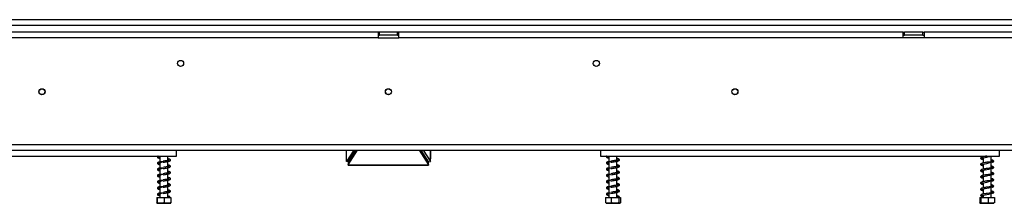
# Model space of a CAD drawing. Units: millimetres. Extents: x 98 to 4062, y 101 to 3106.
# Drawn here: x 1010 to 1720, y 1620 to 1753 of the extents above; entities that cross this region are included whole.
import ezdxf

# ---------------------------------------------------------------- set-up
doc = ezdxf.new("R2010")
doc.units = ezdxf.units.MM
doc.header["$LTSCALE"] = 15

msp = doc.modelspace()

# ---------------------------------------------------------------- linework, layer by layer
at = {"color": 7, "linetype": 'Continuous', "lineweight": 25}
for p, q in [((328.74, 1753.056), (2222.74, 1753.056)), ((328.74, 1749.056), (2222.74, 1749.056)), ((1268.24, 1743.956), (904.24, 1743.956)), ((1268.24, 1743.956), (1268.24, 1739.956)), ((1269.24, 1743.956), (1268.24, 1743.956)), ((1268.24, 1741.956), (1269.24, 1741.956)), ((1269.24, 1741.956), (1269.24, 1743.956)), ((1282.24, 1743.956), (1269.24, 1743.956)), ((1282.24, 1741.956), (1269.24, 1741.956)), ((1282.24, 1741.956), (1282.24, 1743.956)), ((1283.24, 1743.956), (1282.24, 1743.956)), ((1282.24, 1741.956), (1283.24, 1741.956)), ((1283.24, 1739.956), (1283.24, 1743.956)), ((1647.24, 1743.956), (1283.24, 1743.956)), ((1647.24, 1739.956), (1647.24, 1743.956)), ((1647.24, 1743.956), (1648.24, 1743.956)), ((1647.24, 1741.956), (1648.24, 1741.956)), ((1648.24, 1741.956), (1648.24, 1743.956)), ((1661.24, 1743.956), (1648.24, 1743.956)), ((1661.24, 1741.956), (1648.24, 1741.956)), ((1661.24, 1741.956), (1661.24, 1743.956)), ((1661.24, 1743.956), (1662.24, 1743.956)), ((1661.24, 1741.956), (1662.24, 1741.956)), ((1662.24, 1743.956), (1662.24, 1739.956)), ((1847.24, 1743.956), (1662.24, 1743.956)), ((1268.24, 1739.956), (904.24, 1739.956)), ((1268.24, 1739.956), (1283.24, 1739.956)), ((1647.24, 1739.956), (1283.24, 1739.956)), ((1662.24, 1739.956), (1647.24, 1739.956)), ((1847.24, 1739.956), (1662.24, 1739.956)), ((350.74, 1662.756), (2200.74, 1662.756)), ((350.74, 1658.756), (2200.74, 1658.756)), ((1122.74, 1654.456), (1122.74, 1658.756)), ((1245.267, 1658.756), (1245.267, 1652.19)), ((1250.767, 1658.756), (1245.481, 1650.482)), ((1246.74, 1648.197), (1253.451, 1658.756)), ((1246.74, 1650.045), (1252.276, 1658.756)), ((1298.03, 1658.756), (1304.74, 1648.197)), ((1299.204, 1658.756), (1304.74, 1650.045)), ((1300.714, 1658.756), (1306, 1650.482)), ((1306.214, 1652.19), (1306.214, 1658.756)), ((1428.74, 1658.756), (1428.74, 1654.456)), ((1716.74, 1654.456), (1716.74, 1658.756)), ((834.74, 1654.456), (1122.74, 1654.456)), ((1110.84, 1654.179), (1110.84, 1650.207)), ((1110.84, 1649.679), (1110.84, 1645.707)), ((1116.64, 1651.319), (1116.64, 1654.456)), ((1116.64, 1646.819), (1116.64, 1650.556)), ((1245.284, 1652.098), (1245.405, 1651.982)), ((1245.382, 1652.43), (1245.311, 1652.19)), ((1245.481, 1650.482), (1245.382, 1652.43)), ((1246.973, 1650.412), (1245.481, 1650.482)), ((1246.74, 1650.423), (1246.74, 1650.045)), ((1246.74, 1650.045), (1246.74, 1648.197)), ((1304.507, 1650.412), (1306, 1650.482)), ((1304.74, 1650.045), (1304.74, 1650.423)), ((1304.74, 1648.197), (1304.74, 1650.045)), ((1306, 1650.482), (1306.099, 1652.43)), ((1428.74, 1654.456), (1716.74, 1654.456)), ((1434.84, 1654.456), (1434.84, 1650.258)), ((1434.84, 1649.979), (1434.84, 1645.758)), ((1440.64, 1651.517), (1440.64, 1654.456)), ((1440.64, 1647.017), (1440.64, 1650.723)), ((1704.84, 1654.456), (1704.84, 1653.968)), ((1704.84, 1653.177), (1704.84, 1649.468)), ((1704.84, 1648.677), (1704.84, 1644.968)), ((1710.64, 1650.235), (1710.64, 1654.456)), ((1710.64, 1645.735), (1710.64, 1650.005)), ((1110.84, 1645.179), (1110.84, 1641.207)), ((1116.64, 1642.319), (1116.64, 1646.056)), ((1116.64, 1637.819), (1116.64, 1641.556)), ((1246.74, 1648.197), (1304.74, 1648.197)), ((1246.74, 1647.903), (1246.74, 1648.197)), ((1246.74, 1647.903), (1304.74, 1647.903)), ((1304.74, 1648.197), (1304.74, 1647.903)), ((1434.84, 1645.479), (1434.84, 1641.258)), ((1440.64, 1642.517), (1440.64, 1646.223)), ((1440.64, 1638.017), (1440.64, 1641.723)), ((1704.84, 1644.177), (1704.84, 1640.468)), ((1710.64, 1641.235), (1710.64, 1645.505)), ((1110.84, 1640.679), (1110.84, 1636.707)), ((1110.84, 1636.179), (1110.84, 1632.207)), ((1116.64, 1633.319), (1116.64, 1637.056)), ((1434.84, 1640.979), (1434.84, 1636.758)), ((1434.84, 1636.479), (1434.84, 1632.258)), ((1440.64, 1633.517), (1440.64, 1637.223)), ((1704.84, 1639.677), (1704.84, 1635.968)), ((1704.84, 1635.177), (1704.84, 1631.468)), ((1710.64, 1636.735), (1710.64, 1641.005)), ((1710.64, 1632.235), (1710.64, 1636.505)), ((1110.84, 1631.679), (1110.84, 1627.707)), ((1110.84, 1627.179), (1110.84, 1624.456)), ((1116.64, 1628.819), (1116.64, 1632.556)), ((1116.64, 1624.456), (1116.64, 1628.056)), ((1434.84, 1631.979), (1434.84, 1627.758)), ((1434.84, 1627.479), (1434.84, 1624.456)), ((1440.64, 1629.017), (1440.64, 1632.723)), ((1440.64, 1624.456), (1440.64, 1628.223)), ((1704.84, 1630.677), (1704.84, 1626.968)), ((1710.64, 1627.735), (1710.64, 1632.005)), ((1710.64, 1624.456), (1710.64, 1627.505)), ((1108.655, 1624.456), (1108.655, 1620.756)), ((1108.655, 1624.456), (1108.83, 1624.456)), ((1108.817, 1620.456), (1118.664, 1620.456)), ((1108.83, 1624.456), (1108.83, 1620.756)), ((1108.83, 1624.456), (1113.915, 1624.456)), ((1113.915, 1624.456), (1113.915, 1620.756)), ((1113.915, 1624.456), (1118.825, 1624.456)), ((1117.369, 1625.02), (1118.034, 1625.02)), ((1118.825, 1624.456), (1118.825, 1620.756)), ((1432.258, 1624.456), (1432.258, 1620.756)), ((1432.258, 1624.456), (1436.567, 1624.456)), ((1432.817, 1620.456), (1442.561, 1620.456)), ((1436.567, 1624.456), (1436.567, 1620.756)), ((1436.567, 1624.456), (1442.05, 1624.456)), ((1441.653, 1625.02), (1442.369, 1625.02)), ((1442.05, 1624.456), (1442.05, 1620.756)), ((1442.05, 1624.456), (1443.222, 1624.456)), ((1442.561, 1620.456), (1442.664, 1620.456)), ((1443.222, 1624.456), (1443.222, 1620.756)), ((1702.407, 1624.456), (1702.407, 1620.756)), ((1702.407, 1624.456), (1703.158, 1624.456)), ((1702.817, 1620.456), (1712.664, 1620.456)), ((1703.158, 1624.456), (1703.158, 1620.756)), ((1703.158, 1624.456), (1708.492, 1624.456)), ((1704.84, 1626.178), (1704.84, 1624.456)), ((1708.492, 1624.456), (1708.492, 1620.756)), ((1708.492, 1624.456), (1713.073, 1624.456)), ((1713.073, 1624.456), (1713.073, 1620.756))]:
    msp.add_line(p, q, dxfattribs=at)
at = {"color": 8, "linetype": 'Continuous', "lineweight": 25}
for p, q in [((1245.382, 1652.43), (1245.382, 1658.756)), ((1306.099, 1658.756), (1306.099, 1652.43))]:
    msp.add_line(p, q, dxfattribs=at)
at = {"color": 7, "linetype": 'Continuous', "lineweight": 25, "flags": 128}
for points in [[(1704.84, 1648.283), (1704.61, 1648.33), (1704.182, 1648.442), (1703.944, 1648.503), (1703.8, 1648.46), (1703.809, 1648.411), (1704.059, 1648.478), (1704.753, 1648.66), (1706.236, 1648.958), (1707.449, 1649.212), (1708.955, 1649.558), (1709.765, 1649.763), (1710.548, 1649.976), (1711.267, 1650.198), (1711.854, 1650.43), (1711.854, 1650.43)], [(1704.84, 1643.783), (1704.61, 1643.83), (1704.182, 1643.942), (1703.944, 1644.003), (1703.8, 1643.96), (1703.809, 1643.911), (1704.059, 1643.978), (1704.753, 1644.16), (1706.236, 1644.458), (1707.449, 1644.712), (1708.955, 1645.058), (1709.765, 1645.263), (1710.548, 1645.476), (1711.267, 1645.698), (1711.854, 1645.93), (1711.854, 1645.93)], [(1704.84, 1639.283), (1704.61, 1639.33), (1704.182, 1639.442), (1703.944, 1639.503), (1703.8, 1639.46), (1703.809, 1639.411), (1704.059, 1639.478), (1704.753, 1639.66), (1706.236, 1639.958), (1707.449, 1640.212), (1708.955, 1640.558), (1709.765, 1640.763), (1710.548, 1640.976), (1711.267, 1641.198), (1711.854, 1641.43), (1711.854, 1641.43)], [(1704.84, 1634.783), (1704.61, 1634.83), (1704.182, 1634.942), (1703.944, 1635.003), (1703.8, 1634.96), (1703.809, 1634.911), (1704.059, 1634.978), (1704.753, 1635.16), (1706.236, 1635.458), (1707.449, 1635.712), (1708.955, 1636.058), (1709.765, 1636.263), (1710.548, 1636.476), (1711.267, 1636.698), (1711.854, 1636.93), (1711.854, 1636.93)], [(1710.968, 1627.764), (1710.252, 1627.702), (1709.192, 1627.641), (1708.097, 1627.537), (1707.085, 1627.395), (1706.24, 1627.251), (1705.542, 1627.125), (1704.257, 1626.838), (1703.33, 1626.48), (1702.996, 1626.047), (1703.137, 1625.632), (1703.71, 1625.29), (1704.641, 1625.022), (1704.641, 1625.022)], [(1704.84, 1630.283), (1704.61, 1630.33), (1704.182, 1630.442), (1703.944, 1630.503), (1703.8, 1630.46), (1703.809, 1630.411), (1704.059, 1630.478), (1704.753, 1630.66), (1706.236, 1630.958), (1707.449, 1631.212), (1708.955, 1631.558), (1709.765, 1631.763), (1710.548, 1631.976), (1711.267, 1632.198), (1711.854, 1632.43), (1711.854, 1632.43)], [(1704.84, 1625.783), (1704.61, 1625.83), (1704.182, 1625.942), (1703.944, 1626.003), (1703.8, 1625.96), (1703.809, 1625.911), (1704.059, 1625.978), (1704.753, 1626.16), (1705.36, 1626.288), (1706.236, 1626.458), (1707.449, 1626.712), (1708.955, 1627.058), (1709.765, 1627.263), (1710.548, 1627.476), (1711.267, 1627.698), (1711.854, 1627.93), (1711.854, 1627.93)]]:
    msp.add_lwpolyline(points, dxfattribs=at)
at = {"color": 7, "linetype": 'Continuous', "lineweight": 25}
for centre, radius in [((1125.74, 1721.456), 2.2), ((1425.74, 1721.456), 2.2), ((1025.74, 1700.956), 2.2), ((1025.74, 1700.956), 2.1), ((1275.74, 1700.956), 2.2), ((1275.74, 1700.956), 2.1), ((1525.74, 1700.956), 2.2), ((1525.74, 1700.956), 2.1)]:
    msp.add_circle(centre, radius, dxfattribs=at)
for centre, radius, start, end in [((1117.701, 1624.9), 0.353, 19.795018, 160.204982), ((1442.011, 1624.865), 0.39, 23.35732, 156.64268)]:
    msp.add_arc(centre, radius, start, end, dxfattribs=at)
for points, knots in [([(1112.715, 1650.234), (1112.41, 1650.228), (1111.663, 1650.214), (1110.654, 1650.252), (1109.784, 1650.058), (1109.244, 1649.784), (1108.956, 1649.478), (1109.009, 1648.996), (1109.644, 1648.594), (1110.267, 1648.416), (1110.784, 1648.314), (1110.84, 1648.303)], [0, 0, 0, 0, 0.0952243, 0.2331117, 0.3497893, 0.4354148, 0.5495751, 0.6713099, 0.817173, 0.9799598, 1, 1, 1, 1]), ([(1109.63, 1654.456), (1109.52, 1654.407), (1109.202, 1654.264), (1108.963, 1653.976), (1109.007, 1653.497), (1109.645, 1653.094), (1110.267, 1652.916), (1110.784, 1652.814), (1110.84, 1652.803)], [0, 0, 0, 0, 0.0960585, 0.2788373, 0.4737435, 0.7072809, 0.9679143, 1, 1, 1, 1]), ([(1109.832, 1653.759), (1109.834, 1653.758), (1109.859, 1653.733), (1109.972, 1653.734), (1110.363, 1653.964), (1110.889, 1654.229), (1111.382, 1654.392), (1111.573, 1654.456)], [0, 0, 0, 0, 0.0188825, 0.3424571, 0.5670413, 0.8327771, 1, 1, 1, 1]), ([(1109.832, 1649.259), (1109.834, 1649.258), (1109.859, 1649.234), (1109.974, 1649.234), (1110.359, 1649.464), (1111.018, 1649.781), (1112.029, 1650.128), (1112.849, 1650.352), (1113.279, 1650.47)], [0, 0, 0, 0, 0.0128466, 0.2329891, 0.3857839, 0.566576, 0.7723425, 1, 1, 1, 1]), ([(1110.84, 1653.604), (1110.795, 1653.613), (1110.42, 1653.689), (1110.237, 1653.746), (1110.076, 1653.796)], [0, 0, 0, 0, 0.1210307, 1, 1, 1, 1]), ([(1110.84, 1649.104), (1110.795, 1649.113), (1110.42, 1649.189), (1110.237, 1649.246), (1110.076, 1649.296)], [0, 0, 0, 0, 0.1210307, 1, 1, 1, 1]), ([(1117.619, 1651.517), (1117.622, 1651.52), (1117.633, 1651.532), (1117.334, 1651.451), (1116.815, 1651.352), (1116.084, 1651.214), (1115.321, 1651.086), (1114.375, 1650.929), (1113.68, 1650.815), (1113.316, 1650.756)], [0, 0, 0, 0, 0.0484726, 0.2009379, 0.4064537, 0.5323584, 0.6722112, 0.8284308, 1, 1, 1, 1]), ([(1113.317, 1649.956), (1113.87, 1650.047), (1114.896, 1650.216), (1116.217, 1650.451), (1117.134, 1650.659), (1117.831, 1650.867), (1118.311, 1651.093), (1118.571, 1651.553), (1118.303, 1652.026), (1117.692, 1652.298), (1116.946, 1652.469), (1116.64, 1652.539)], [0, 0, 0, 0, 0.1416182, 0.2631057, 0.3653451, 0.4460915, 0.5574927, 0.6501252, 0.7560314, 0.8997381, 1, 1, 1, 1]), ([(1116.64, 1651.742), (1116.843, 1651.696), (1117.348, 1651.583), (1117.521, 1651.521), (1117.625, 1651.484)], [0, 0, 0, 0, 0.4025269, 1, 1, 1, 1]), ([(1306.163, 1652.191), (1306.18, 1652.23), (1306.213, 1652.311), (1306.137, 1652.39), (1306.099, 1652.43)], [0, 0, 0, 0, 0.4895052, 1, 1, 1, 1]), ([(1435.919, 1650.247), (1435.623, 1650.251), (1434.91, 1650.261), (1434.072, 1650.313), (1433.475, 1650.088), (1433.14, 1649.846), (1432.941, 1649.532), (1433.05, 1649.125), (1433.528, 1648.826), (1434.104, 1648.625), (1434.657, 1648.512), (1434.84, 1648.474)], [0, 0, 0, 0, 0.1129511, 0.2718771, 0.3458078, 0.4116497, 0.5120229, 0.6417354, 0.7706009, 0.9239542, 1, 1, 1, 1]), ([(1433.316, 1654.456), (1433.278, 1654.431), (1433.094, 1654.308), (1432.951, 1654.029), (1433.048, 1653.626), (1433.528, 1653.326), (1434.104, 1653.125), (1434.657, 1653.012), (1434.84, 1652.974)], [0, 0, 0, 0, 0.0425324, 0.2058774, 0.4169685, 0.6266813, 0.8762449, 1, 1, 1, 1]), ([(1433.849, 1653.932), (1433.854, 1653.908), (1433.864, 1653.86), (1434.064, 1654.062), (1434.386, 1654.289), (1434.724, 1654.43), (1434.84, 1654.479)], [0, 0, 0, 0, 0.2742904, 0.5354032, 0.8405163, 1, 1, 1, 1]), ([(1433.849, 1649.432), (1433.855, 1649.408), (1433.865, 1649.36), (1434.062, 1649.562), (1434.441, 1649.821), (1434.86, 1649.993), (1435.053, 1650.072)], [0, 0, 0, 0, 0.2489189, 0.4858792, 0.7627699, 1, 1, 1, 1]), ([(1434.84, 1653.765), (1434.818, 1653.769), (1434.582, 1653.817), (1434.266, 1653.892), (1433.878, 1654.026), (1433.865, 1653.995), (1433.858, 1653.979)], [0, 0, 0, 0, 0.0334951, 0.3536311, 0.6716521, 1, 1, 1, 1]), ([(1434.84, 1649.265), (1434.818, 1649.269), (1434.582, 1649.317), (1434.266, 1649.392), (1433.878, 1649.526), (1433.865, 1649.495), (1433.858, 1649.479)], [0, 0, 0, 0, 0.0334951, 0.3536311, 0.6716521, 1, 1, 1, 1]), ([(1441.693, 1651.811), (1441.693, 1651.812), (1441.697, 1651.844), (1441.495, 1651.721), (1440.93, 1651.571), (1440.141, 1651.406), (1439.237, 1651.24), (1438.362, 1651.096), (1437.352, 1650.93), (1436.668, 1650.815), (1436.311, 1650.755)], [0, 0, 0, 0, 0.00189887, 0.15185486, 0.29045153, 0.47574945, 0.58817781, 0.71215795, 0.8497361, 1, 1, 1, 1]), ([(1436.331, 1649.957), (1436.872, 1650.049), (1437.896, 1650.222), (1439.385, 1650.466), (1440.543, 1650.69), (1441.562, 1650.943), (1442.256, 1651.205), (1442.568, 1651.663), (1442.36, 1652.134), (1441.843, 1652.401), (1441.263, 1652.589), (1440.766, 1652.69), (1440.64, 1652.715)], [0, 0, 0, 0, 0.1314105, 0.2485021, 0.3521684, 0.4410709, 0.5787031, 0.679619, 0.7643187, 0.8588887, 0.9643481, 1, 1, 1, 1]), ([(1440.64, 1651.917), (1440.726, 1651.899), (1441.01, 1651.842), (1441.307, 1651.76), (1441.572, 1651.669), (1441.602, 1651.696), (1441.616, 1651.709)], [0, 0, 0, 0, 0.1357849, 0.4510425, 0.746631, 1, 1, 1, 1]), ([(1707.518, 1654.456), (1707.373, 1654.436), (1706.942, 1654.378), (1706.261, 1654.254), (1705.273, 1654.082), (1704.16, 1653.833), (1703.306, 1653.541), (1702.911, 1653.092), (1703.096, 1652.57), (1703.689, 1652.275), (1704.307, 1652.082), (1704.788, 1651.989), (1704.84, 1651.978)], [0, 0, 0, 0, 0.0395733, 0.1182536, 0.1876484, 0.3348755, 0.4907507, 0.6168436, 0.7217943, 0.8476908, 0.983372, 1, 1, 1, 1]), ([(1710.968, 1650.264), (1710.744, 1650.242), (1710.262, 1650.194), (1709.243, 1650.155), (1708.155, 1650.052), (1707.133, 1649.908), (1706.262, 1649.755), (1705.273, 1649.581), (1704.16, 1649.334), (1703.306, 1649.041), (1702.911, 1648.592), (1703.096, 1648.07), (1703.689, 1647.775), (1704.307, 1647.582), (1704.788, 1647.489), (1704.84, 1647.478)], [0, 0, 0, 0, 0.0732491, 0.1576097, 0.2344131, 0.3017233, 0.3589277, 0.409381, 0.5164223, 0.6297511, 0.7214268, 0.7977309, 0.8892638, 0.9879106, 1, 1, 1, 1]), ([(1704.84, 1652.783), (1704.761, 1652.799), (1704.474, 1652.856), (1704.173, 1652.945), (1703.865, 1653.035), (1703.791, 1652.962), (1703.772, 1652.886), (1704.004, 1652.966), (1704.816, 1653.191), (1706.025, 1653.411), (1707.516, 1653.721), (1708.75, 1654.005), (1709.769, 1654.262), (1710.242, 1654.392), (1710.473, 1654.456)], [0, 0, 0, 0, 0.02337566, 0.08457653, 0.13980738, 0.23246, 0.31459231, 0.4034477, 0.50462333, 0.64997883, 0.74995361, 0.86870555, 0.93581264, 1, 1, 1, 1]), ([(1711.639, 1649.983), (1711.815, 1650.064), (1712.152, 1650.22), (1712.453, 1650.541), (1712.554, 1650.856), (1712.164, 1651.288), (1711.512, 1651.531), (1710.899, 1651.665), (1710.64, 1651.721)], [0, 0, 0, 0, 0.12589, 0.2405823, 0.4246389, 0.642245, 0.8491932, 1, 1, 1, 1]), ([(1710.64, 1650.927), (1710.889, 1650.878), (1711.309, 1650.796), (1711.71, 1650.594), (1712.193, 1650.365), (1712.472, 1650.485), (1712.438, 1650.577), (1712.308, 1650.649), (1712.117, 1650.746), (1711.785, 1650.832), (1711.523, 1650.764), (1711.388, 1650.729)], [0, 0, 0, 0, 0.1955762, 0.3298427, 0.509635, 0.6155872, 0.7303176, 0.7914476, 0.8561409, 0.9256955, 1, 1, 1, 1]), ([(1112.715, 1645.734), (1112.41, 1645.728), (1111.663, 1645.714), (1110.654, 1645.752), (1109.784, 1645.558), (1109.244, 1645.284), (1108.956, 1644.978), (1109.009, 1644.496), (1109.644, 1644.094), (1110.267, 1643.916), (1110.784, 1643.814), (1110.84, 1643.803)], [0, 0, 0, 0, 0.0952243, 0.2331117, 0.3497893, 0.4354148, 0.5495751, 0.6713099, 0.817173, 0.9799598, 1, 1, 1, 1]), ([(1112.715, 1641.234), (1112.41, 1641.228), (1111.663, 1641.214), (1110.654, 1641.252), (1109.784, 1641.058), (1109.244, 1640.784), (1108.956, 1640.478), (1109.009, 1639.996), (1109.644, 1639.594), (1110.267, 1639.416), (1110.784, 1639.314), (1110.84, 1639.303)], [0, 0, 0, 0, 0.0952243, 0.2331117, 0.3497893, 0.4354148, 0.5495751, 0.6713099, 0.817173, 0.9799598, 1, 1, 1, 1]), ([(1109.832, 1644.759), (1109.834, 1644.758), (1109.859, 1644.734), (1109.974, 1644.734), (1110.359, 1644.964), (1111.018, 1645.281), (1112.029, 1645.628), (1112.849, 1645.852), (1113.279, 1645.97)], [0, 0, 0, 0, 0.0128466, 0.2329891, 0.3857839, 0.566576, 0.7723425, 1, 1, 1, 1]), ([(1109.832, 1640.259), (1109.834, 1640.258), (1109.859, 1640.234), (1109.974, 1640.234), (1110.359, 1640.464), (1111.018, 1640.781), (1112.029, 1641.128), (1112.849, 1641.352), (1113.279, 1641.47)], [0, 0, 0, 0, 0.0128466, 0.2329891, 0.3857839, 0.566576, 0.7723425, 1, 1, 1, 1]), ([(1110.84, 1644.604), (1110.795, 1644.613), (1110.42, 1644.689), (1110.237, 1644.746), (1110.076, 1644.796)], [0, 0, 0, 0, 0.1210307, 1, 1, 1, 1]), ([(1117.619, 1647.017), (1117.622, 1647.02), (1117.633, 1647.032), (1117.334, 1646.951), (1116.815, 1646.852), (1116.084, 1646.714), (1115.321, 1646.586), (1114.375, 1646.429), (1113.68, 1646.315), (1113.316, 1646.256)], [0, 0, 0, 0, 0.0484726, 0.20093793, 0.4064537, 0.53235841, 0.67221122, 0.82843076, 1, 1, 1, 1]), ([(1117.619, 1642.517), (1117.622, 1642.52), (1117.633, 1642.532), (1117.334, 1642.451), (1116.815, 1642.352), (1116.084, 1642.214), (1115.321, 1642.086), (1114.375, 1641.929), (1113.68, 1641.815), (1113.316, 1641.756)], [0, 0, 0, 0, 0.0484726, 0.20093793, 0.4064537, 0.53235841, 0.67221122, 0.82843076, 1, 1, 1, 1]), ([(1113.317, 1645.456), (1113.87, 1645.547), (1114.896, 1645.716), (1116.217, 1645.951), (1117.134, 1646.159), (1117.831, 1646.367), (1118.311, 1646.593), (1118.571, 1647.053), (1118.303, 1647.526), (1117.692, 1647.798), (1116.946, 1647.969), (1116.64, 1648.039)], [0, 0, 0, 0, 0.1416182, 0.2631057, 0.3653451, 0.4460915, 0.5574927, 0.6501252, 0.7560314, 0.8997381, 1, 1, 1, 1]), ([(1113.317, 1640.956), (1113.87, 1641.047), (1114.896, 1641.216), (1116.217, 1641.451), (1117.134, 1641.659), (1117.831, 1641.867), (1118.311, 1642.093), (1118.571, 1642.553), (1118.303, 1643.026), (1117.692, 1643.298), (1116.946, 1643.469), (1116.64, 1643.539)], [0, 0, 0, 0, 0.1416182, 0.2631057, 0.3653451, 0.4460915, 0.5574927, 0.6501252, 0.7560314, 0.8997381, 1, 1, 1, 1]), ([(1116.64, 1647.242), (1116.843, 1647.196), (1117.348, 1647.083), (1117.521, 1647.021), (1117.625, 1646.984)], [0, 0, 0, 0, 0.4025269, 1, 1, 1, 1]), ([(1116.64, 1642.742), (1116.843, 1642.696), (1117.348, 1642.583), (1117.521, 1642.521), (1117.625, 1642.484)], [0, 0, 0, 0, 0.4025269, 1, 1, 1, 1]), ([(1435.919, 1645.747), (1435.623, 1645.751), (1434.91, 1645.761), (1434.072, 1645.813), (1433.475, 1645.588), (1433.14, 1645.346), (1432.941, 1645.032), (1433.05, 1644.625), (1433.528, 1644.326), (1434.104, 1644.125), (1434.657, 1644.012), (1434.84, 1643.974)], [0, 0, 0, 0, 0.1129511, 0.2718771, 0.3458078, 0.4116497, 0.5120229, 0.6417354, 0.7706009, 0.9239542, 1, 1, 1, 1]), ([(1435.919, 1641.247), (1435.623, 1641.251), (1434.91, 1641.261), (1434.072, 1641.313), (1433.475, 1641.088), (1433.14, 1640.846), (1432.941, 1640.532), (1433.05, 1640.125), (1433.528, 1639.826), (1434.104, 1639.625), (1434.657, 1639.512), (1434.84, 1639.474)], [0, 0, 0, 0, 0.1129511, 0.2718771, 0.3458078, 0.4116497, 0.5120229, 0.6417354, 0.7706009, 0.9239542, 1, 1, 1, 1]), ([(1433.849, 1644.932), (1433.855, 1644.908), (1433.865, 1644.86), (1434.062, 1645.062), (1434.441, 1645.321), (1434.86, 1645.493), (1435.053, 1645.572)], [0, 0, 0, 0, 0.2489189, 0.4858792, 0.7627699, 1, 1, 1, 1]), ([(1434.84, 1644.765), (1434.818, 1644.769), (1434.582, 1644.817), (1434.266, 1644.892), (1433.878, 1645.026), (1433.865, 1644.995), (1433.858, 1644.979)], [0, 0, 0, 0, 0.0334951, 0.3536311, 0.6716521, 1, 1, 1, 1]), ([(1441.693, 1647.311), (1441.693, 1647.312), (1441.697, 1647.344), (1441.495, 1647.221), (1440.93, 1647.071), (1440.141, 1646.906), (1439.237, 1646.74), (1438.362, 1646.596), (1437.352, 1646.43), (1436.668, 1646.315), (1436.311, 1646.255)], [0, 0, 0, 0, 0.0018989, 0.1518549, 0.2904515, 0.4757494, 0.5881778, 0.712158, 0.8497361, 1, 1, 1, 1]), ([(1441.693, 1642.811), (1441.693, 1642.812), (1441.697, 1642.844), (1441.495, 1642.721), (1440.93, 1642.571), (1440.141, 1642.406), (1439.237, 1642.24), (1438.362, 1642.096), (1437.352, 1641.93), (1436.668, 1641.815), (1436.311, 1641.755)], [0, 0, 0, 0, 0.0018989, 0.1518549, 0.2904515, 0.4757494, 0.5881778, 0.712158, 0.8497361, 1, 1, 1, 1]), ([(1436.331, 1645.457), (1436.872, 1645.549), (1437.896, 1645.722), (1439.385, 1645.966), (1440.543, 1646.19), (1441.562, 1646.443), (1442.256, 1646.705), (1442.568, 1647.163), (1442.36, 1647.634), (1441.843, 1647.901), (1441.263, 1648.089), (1440.766, 1648.19), (1440.64, 1648.215)], [0, 0, 0, 0, 0.1314105, 0.2485021, 0.3521684, 0.4410709, 0.5787031, 0.679619, 0.7643187, 0.8588887, 0.9643481, 1, 1, 1, 1]), ([(1436.331, 1640.957), (1436.872, 1641.049), (1437.896, 1641.222), (1439.385, 1641.466), (1440.543, 1641.69), (1441.562, 1641.943), (1442.256, 1642.205), (1442.568, 1642.663), (1442.36, 1643.134), (1441.843, 1643.401), (1441.263, 1643.589), (1440.766, 1643.69), (1440.64, 1643.715)], [0, 0, 0, 0, 0.1314105, 0.2485021, 0.3521684, 0.4410709, 0.5787031, 0.679619, 0.7643187, 0.8588887, 0.9643481, 1, 1, 1, 1]), ([(1440.64, 1647.417), (1440.726, 1647.399), (1441.01, 1647.342), (1441.307, 1647.26), (1441.572, 1647.169), (1441.602, 1647.196), (1441.616, 1647.209)], [0, 0, 0, 0, 0.1357849, 0.4510425, 0.746631, 1, 1, 1, 1]), ([(1440.64, 1642.917), (1440.726, 1642.899), (1441.01, 1642.842), (1441.307, 1642.76), (1441.572, 1642.669), (1441.602, 1642.696), (1441.616, 1642.709)], [0, 0, 0, 0, 0.1357849, 0.4510425, 0.746631, 1, 1, 1, 1]), ([(1710.968, 1645.764), (1710.744, 1645.742), (1710.262, 1645.694), (1709.243, 1645.655), (1708.155, 1645.552), (1707.133, 1645.408), (1706.262, 1645.255), (1705.273, 1645.081), (1704.16, 1644.834), (1703.306, 1644.541), (1702.911, 1644.092), (1703.096, 1643.57), (1703.689, 1643.275), (1704.307, 1643.082), (1704.788, 1642.989), (1704.84, 1642.978)], [0, 0, 0, 0, 0.0732491, 0.1576097, 0.2344131, 0.3017233, 0.3589277, 0.409381, 0.5164223, 0.6297511, 0.7214268, 0.7977309, 0.8892638, 0.9879106, 1, 1, 1, 1]), ([(1710.968, 1641.264), (1710.744, 1641.242), (1710.262, 1641.194), (1709.243, 1641.155), (1708.155, 1641.052), (1707.133, 1640.908), (1706.262, 1640.755), (1705.273, 1640.581), (1704.16, 1640.334), (1703.306, 1640.041), (1702.911, 1639.592), (1703.096, 1639.07), (1703.689, 1638.775), (1704.307, 1638.582), (1704.788, 1638.489), (1704.84, 1638.478)], [0, 0, 0, 0, 0.0732491, 0.1576097, 0.2344131, 0.3017233, 0.3589277, 0.409381, 0.5164223, 0.6297511, 0.7214268, 0.7977309, 0.8892638, 0.9879106, 1, 1, 1, 1]), ([(1711.639, 1645.483), (1711.815, 1645.564), (1712.152, 1645.72), (1712.453, 1646.041), (1712.554, 1646.356), (1712.164, 1646.788), (1711.512, 1647.031), (1710.899, 1647.165), (1710.64, 1647.221)], [0, 0, 0, 0, 0.12589, 0.2405823, 0.4246389, 0.642245, 0.8491932, 1, 1, 1, 1]), ([(1710.64, 1646.427), (1710.889, 1646.378), (1711.309, 1646.296), (1711.71, 1646.094), (1712.193, 1645.865), (1712.472, 1645.985), (1712.438, 1646.077), (1712.308, 1646.149), (1712.117, 1646.246), (1711.785, 1646.332), (1711.523, 1646.264), (1711.388, 1646.229)], [0, 0, 0, 0, 0.19557616, 0.32984266, 0.50963498, 0.61558724, 0.73031764, 0.79144763, 0.85614092, 0.92569553, 1, 1, 1, 1]), ([(1711.639, 1640.983), (1711.815, 1641.064), (1712.152, 1641.22), (1712.453, 1641.541), (1712.554, 1641.856), (1712.164, 1642.288), (1711.512, 1642.531), (1710.899, 1642.665), (1710.64, 1642.721)], [0, 0, 0, 0, 0.12589, 0.2405823, 0.4246389, 0.642245, 0.8491932, 1, 1, 1, 1]), ([(1710.64, 1641.927), (1710.889, 1641.878), (1711.309, 1641.796), (1711.71, 1641.594), (1712.193, 1641.365), (1712.472, 1641.485), (1712.438, 1641.577), (1712.308, 1641.649), (1712.117, 1641.746), (1711.785, 1641.832), (1711.523, 1641.764), (1711.388, 1641.729)], [0, 0, 0, 0, 0.1955762, 0.3298427, 0.509635, 0.6155872, 0.7303176, 0.7914476, 0.8561409, 0.9256955, 1, 1, 1, 1]), ([(1112.715, 1636.734), (1112.41, 1636.728), (1111.663, 1636.714), (1110.654, 1636.752), (1109.784, 1636.558), (1109.244, 1636.284), (1108.956, 1635.978), (1109.009, 1635.496), (1109.644, 1635.094), (1110.267, 1634.916), (1110.784, 1634.814), (1110.84, 1634.803)], [0, 0, 0, 0, 0.0952243, 0.2331117, 0.3497893, 0.4354148, 0.5495751, 0.6713099, 0.817173, 0.9799598, 1, 1, 1, 1]), ([(1109.832, 1635.759), (1109.834, 1635.758), (1109.859, 1635.734), (1109.974, 1635.734), (1110.359, 1635.964), (1111.018, 1636.281), (1112.029, 1636.628), (1112.849, 1636.852), (1113.279, 1636.97)], [0, 0, 0, 0, 0.0128466, 0.2329891, 0.3857839, 0.566576, 0.7723425, 1, 1, 1, 1]), ([(1110.84, 1640.104), (1110.795, 1640.113), (1110.42, 1640.189), (1110.237, 1640.246), (1110.076, 1640.296)], [0, 0, 0, 0, 0.1210307, 1, 1, 1, 1]), ([(1110.84, 1635.604), (1110.795, 1635.613), (1110.42, 1635.689), (1110.237, 1635.746), (1110.076, 1635.796)], [0, 0, 0, 0, 0.1210307, 1, 1, 1, 1]), ([(1117.619, 1638.017), (1117.622, 1638.02), (1117.633, 1638.032), (1117.334, 1637.951), (1116.815, 1637.852), (1116.084, 1637.714), (1115.321, 1637.586), (1114.375, 1637.429), (1113.68, 1637.315), (1113.316, 1637.256)], [0, 0, 0, 0, 0.0484726, 0.2009379, 0.4064537, 0.5323584, 0.6722112, 0.8284308, 1, 1, 1, 1]), ([(1113.317, 1636.456), (1113.87, 1636.547), (1114.896, 1636.716), (1116.217, 1636.951), (1117.134, 1637.159), (1117.831, 1637.367), (1118.311, 1637.593), (1118.571, 1638.053), (1118.303, 1638.526), (1117.692, 1638.798), (1116.946, 1638.969), (1116.64, 1639.039)], [0, 0, 0, 0, 0.1416182, 0.2631057, 0.3653451, 0.4460915, 0.5574927, 0.6501252, 0.7560314, 0.8997381, 1, 1, 1, 1]), ([(1113.317, 1631.956), (1113.87, 1632.047), (1114.896, 1632.216), (1116.217, 1632.451), (1117.134, 1632.659), (1117.831, 1632.867), (1118.311, 1633.093), (1118.571, 1633.553), (1118.303, 1634.026), (1117.692, 1634.298), (1116.946, 1634.469), (1116.64, 1634.539)], [0, 0, 0, 0, 0.1416182, 0.2631057, 0.3653451, 0.4460915, 0.5574927, 0.6501252, 0.7560314, 0.8997381, 1, 1, 1, 1]), ([(1116.64, 1638.242), (1116.843, 1638.196), (1117.348, 1638.083), (1117.521, 1638.021), (1117.625, 1637.984)], [0, 0, 0, 0, 0.4025269, 1, 1, 1, 1]), ([(1435.919, 1636.747), (1435.623, 1636.751), (1434.91, 1636.761), (1434.072, 1636.813), (1433.475, 1636.588), (1433.14, 1636.346), (1432.941, 1636.032), (1433.05, 1635.625), (1433.528, 1635.326), (1434.104, 1635.125), (1434.657, 1635.012), (1434.84, 1634.974)], [0, 0, 0, 0, 0.11295109, 0.27187705, 0.34580785, 0.41164967, 0.51202289, 0.64173538, 0.77060091, 0.92395422, 1, 1, 1, 1]), ([(1433.849, 1640.432), (1433.855, 1640.408), (1433.865, 1640.36), (1434.062, 1640.562), (1434.441, 1640.821), (1434.86, 1640.993), (1435.053, 1641.072)], [0, 0, 0, 0, 0.2489189, 0.4858792, 0.7627699, 1, 1, 1, 1]), ([(1433.849, 1635.932), (1433.855, 1635.908), (1433.865, 1635.86), (1434.062, 1636.062), (1434.441, 1636.321), (1434.86, 1636.493), (1435.053, 1636.572)], [0, 0, 0, 0, 0.2489189, 0.4858792, 0.7627699, 1, 1, 1, 1]), ([(1434.84, 1640.265), (1434.818, 1640.269), (1434.582, 1640.317), (1434.266, 1640.392), (1433.878, 1640.526), (1433.865, 1640.495), (1433.858, 1640.479)], [0, 0, 0, 0, 0.0334951, 0.3536311, 0.6716521, 1, 1, 1, 1]), ([(1434.84, 1635.765), (1434.818, 1635.769), (1434.582, 1635.817), (1434.266, 1635.892), (1433.878, 1636.026), (1433.865, 1635.995), (1433.858, 1635.979)], [0, 0, 0, 0, 0.0334951, 0.3536311, 0.6716521, 1, 1, 1, 1]), ([(1441.693, 1638.311), (1441.693, 1638.312), (1441.697, 1638.344), (1441.495, 1638.221), (1440.93, 1638.071), (1440.141, 1637.906), (1439.237, 1637.74), (1438.362, 1637.596), (1437.352, 1637.43), (1436.668, 1637.315), (1436.311, 1637.255)], [0, 0, 0, 0, 0.0018989, 0.1518549, 0.2904515, 0.4757494, 0.5881778, 0.712158, 0.8497361, 1, 1, 1, 1]), ([(1436.331, 1636.457), (1436.872, 1636.549), (1437.896, 1636.722), (1439.385, 1636.966), (1440.543, 1637.19), (1441.562, 1637.443), (1442.256, 1637.705), (1442.568, 1638.163), (1442.36, 1638.634), (1441.843, 1638.901), (1441.263, 1639.089), (1440.766, 1639.19), (1440.64, 1639.215)], [0, 0, 0, 0, 0.1314105, 0.2485021, 0.3521684, 0.4410709, 0.5787031, 0.679619, 0.7643187, 0.8588887, 0.9643481, 1, 1, 1, 1]), ([(1436.331, 1631.957), (1436.872, 1632.049), (1437.896, 1632.222), (1439.385, 1632.466), (1440.543, 1632.69), (1441.562, 1632.943), (1442.256, 1633.205), (1442.568, 1633.663), (1442.36, 1634.134), (1441.843, 1634.401), (1441.263, 1634.589), (1440.766, 1634.69), (1440.64, 1634.715)], [0, 0, 0, 0, 0.1314105, 0.2485021, 0.3521684, 0.4410709, 0.5787031, 0.679619, 0.7643187, 0.8588887, 0.9643481, 1, 1, 1, 1]), ([(1440.64, 1638.417), (1440.726, 1638.399), (1441.01, 1638.342), (1441.307, 1638.26), (1441.572, 1638.169), (1441.602, 1638.196), (1441.616, 1638.209)], [0, 0, 0, 0, 0.1357849, 0.4510425, 0.746631, 1, 1, 1, 1]), ([(1710.968, 1636.764), (1710.744, 1636.742), (1710.262, 1636.694), (1709.243, 1636.655), (1708.155, 1636.552), (1707.133, 1636.408), (1706.262, 1636.255), (1705.273, 1636.081), (1704.16, 1635.834), (1703.306, 1635.541), (1702.911, 1635.092), (1703.096, 1634.57), (1703.689, 1634.275), (1704.307, 1634.082), (1704.788, 1633.989), (1704.84, 1633.978)], [0, 0, 0, 0, 0.0732491, 0.1576097, 0.2344131, 0.3017233, 0.3589277, 0.409381, 0.5164223, 0.6297511, 0.7214268, 0.7977309, 0.8892638, 0.9879106, 1, 1, 1, 1]), ([(1711.639, 1636.483), (1711.815, 1636.564), (1712.152, 1636.72), (1712.453, 1637.041), (1712.554, 1637.356), (1712.164, 1637.788), (1711.512, 1638.031), (1710.899, 1638.165), (1710.64, 1638.221)], [0, 0, 0, 0, 0.12589, 0.2405823, 0.4246389, 0.642245, 0.8491932, 1, 1, 1, 1]), ([(1710.64, 1637.427), (1710.889, 1637.378), (1711.309, 1637.296), (1711.71, 1637.094), (1712.193, 1636.865), (1712.472, 1636.985), (1712.438, 1637.077), (1712.308, 1637.149), (1712.117, 1637.246), (1711.785, 1637.332), (1711.523, 1637.264), (1711.388, 1637.229)], [0, 0, 0, 0, 0.1955762, 0.3298427, 0.509635, 0.6155872, 0.7303176, 0.7914476, 0.8561409, 0.9256955, 1, 1, 1, 1]), ([(1112.715, 1632.234), (1112.41, 1632.228), (1111.663, 1632.214), (1110.654, 1632.252), (1109.784, 1632.058), (1109.244, 1631.784), (1108.956, 1631.478), (1109.009, 1630.996), (1109.644, 1630.594), (1110.267, 1630.416), (1110.784, 1630.314), (1110.84, 1630.303)], [0, 0, 0, 0, 0.0952243, 0.2331117, 0.3497893, 0.4354148, 0.5495751, 0.6713099, 0.817173, 0.9799598, 1, 1, 1, 1]), ([(1112.715, 1627.734), (1112.41, 1627.728), (1111.663, 1627.714), (1110.654, 1627.752), (1109.784, 1627.558), (1109.244, 1627.284), (1108.956, 1626.978), (1109.009, 1626.496), (1109.644, 1626.094), (1110.267, 1625.916), (1110.784, 1625.814), (1110.84, 1625.803)], [0, 0, 0, 0, 0.09522435, 0.23311165, 0.34978933, 0.43541477, 0.54957506, 0.67130988, 0.81717302, 0.97995984, 1, 1, 1, 1]), ([(1109.832, 1631.259), (1109.834, 1631.258), (1109.859, 1631.234), (1109.974, 1631.234), (1110.359, 1631.464), (1111.018, 1631.781), (1112.029, 1632.128), (1112.849, 1632.352), (1113.279, 1632.47)], [0, 0, 0, 0, 0.0128466, 0.2329891, 0.3857839, 0.566576, 0.7723425, 1, 1, 1, 1]), ([(1109.832, 1626.759), (1109.834, 1626.758), (1109.859, 1626.734), (1109.974, 1626.734), (1110.359, 1626.964), (1111.018, 1627.281), (1112.029, 1627.628), (1112.849, 1627.852), (1113.279, 1627.97)], [0, 0, 0, 0, 0.0128466, 0.2329891, 0.3857839, 0.566576, 0.7723425, 1, 1, 1, 1]), ([(1110.84, 1631.104), (1110.795, 1631.113), (1110.42, 1631.189), (1110.237, 1631.246), (1110.076, 1631.296)], [0, 0, 0, 0, 0.1210307, 1, 1, 1, 1]), ([(1117.619, 1633.517), (1117.622, 1633.52), (1117.633, 1633.532), (1117.334, 1633.451), (1116.815, 1633.352), (1116.084, 1633.214), (1115.321, 1633.086), (1114.375, 1632.929), (1113.68, 1632.815), (1113.316, 1632.756)], [0, 0, 0, 0, 0.0484726, 0.20093793, 0.4064537, 0.53235841, 0.67221122, 0.82843076, 1, 1, 1, 1]), ([(1117.619, 1629.017), (1117.622, 1629.02), (1117.633, 1629.032), (1117.334, 1628.951), (1116.815, 1628.852), (1116.084, 1628.714), (1115.321, 1628.586), (1114.375, 1628.429), (1113.68, 1628.315), (1113.316, 1628.256)], [0, 0, 0, 0, 0.0484726, 0.2009379, 0.4064537, 0.5323584, 0.6722112, 0.8284308, 1, 1, 1, 1]), ([(1113.317, 1627.456), (1113.87, 1627.547), (1114.896, 1627.716), (1116.217, 1627.951), (1117.134, 1628.159), (1117.831, 1628.367), (1118.311, 1628.593), (1118.571, 1629.053), (1118.303, 1629.526), (1117.692, 1629.798), (1116.946, 1629.969), (1116.64, 1630.039)], [0, 0, 0, 0, 0.14161821, 0.26310574, 0.3653451, 0.44609153, 0.55749266, 0.65012523, 0.7560314, 0.89973807, 1, 1, 1, 1]), ([(1116.64, 1633.742), (1116.843, 1633.696), (1117.348, 1633.583), (1117.521, 1633.521), (1117.625, 1633.484)], [0, 0, 0, 0, 0.4025269, 1, 1, 1, 1]), ([(1116.64, 1629.242), (1116.843, 1629.196), (1117.348, 1629.083), (1117.521, 1629.021), (1117.625, 1628.984)], [0, 0, 0, 0, 0.4025269, 1, 1, 1, 1]), ([(1435.919, 1632.247), (1435.623, 1632.251), (1434.91, 1632.261), (1434.072, 1632.313), (1433.475, 1632.088), (1433.14, 1631.846), (1432.941, 1631.532), (1433.05, 1631.125), (1433.528, 1630.826), (1434.104, 1630.625), (1434.657, 1630.512), (1434.84, 1630.474)], [0, 0, 0, 0, 0.11295109, 0.27187705, 0.34580785, 0.41164967, 0.51202289, 0.64173538, 0.77060091, 0.92395422, 1, 1, 1, 1]), ([(1435.919, 1627.747), (1435.623, 1627.751), (1434.91, 1627.761), (1434.072, 1627.813), (1433.475, 1627.588), (1433.139, 1627.347), (1432.985, 1627.096), (1432.987, 1626.849), (1433.129, 1626.574), (1433.527, 1626.327), (1434.104, 1626.125), (1434.657, 1626.012), (1434.84, 1625.974)], [0, 0, 0, 0, 0.1128955, 0.2717433, 0.3456377, 0.4114472, 0.511771, 0.5780022, 0.6419116, 0.7707138, 0.9239916, 1, 1, 1, 1]), ([(1433.849, 1631.432), (1433.855, 1631.408), (1433.865, 1631.36), (1434.062, 1631.562), (1434.441, 1631.821), (1434.86, 1631.993), (1435.053, 1632.072)], [0, 0, 0, 0, 0.2489189, 0.4858792, 0.7627699, 1, 1, 1, 1]), ([(1433.849, 1626.932), (1433.855, 1626.908), (1433.865, 1626.86), (1434.062, 1627.062), (1434.441, 1627.321), (1434.86, 1627.493), (1435.053, 1627.572)], [0, 0, 0, 0, 0.2489189, 0.4858792, 0.7627699, 1, 1, 1, 1]), ([(1434.84, 1631.265), (1434.818, 1631.269), (1434.582, 1631.317), (1434.266, 1631.392), (1433.878, 1631.526), (1433.865, 1631.495), (1433.858, 1631.479)], [0, 0, 0, 0, 0.0334951, 0.3536311, 0.6716521, 1, 1, 1, 1]), ([(1434.84, 1626.765), (1434.818, 1626.769), (1434.582, 1626.817), (1434.266, 1626.892), (1433.878, 1627.026), (1433.865, 1626.995), (1433.858, 1626.979)], [0, 0, 0, 0, 0.03349513, 0.35363109, 0.6716521, 1, 1, 1, 1]), ([(1441.693, 1633.811), (1441.693, 1633.812), (1441.697, 1633.844), (1441.495, 1633.721), (1440.93, 1633.571), (1440.141, 1633.406), (1439.237, 1633.24), (1438.362, 1633.096), (1437.352, 1632.93), (1436.668, 1632.815), (1436.311, 1632.755)], [0, 0, 0, 0, 0.0018989, 0.1518549, 0.2904515, 0.4757494, 0.5881778, 0.712158, 0.8497361, 1, 1, 1, 1]), ([(1441.693, 1629.311), (1441.693, 1629.312), (1441.697, 1629.344), (1441.495, 1629.221), (1440.93, 1629.071), (1440.141, 1628.906), (1439.237, 1628.74), (1438.362, 1628.596), (1437.352, 1628.43), (1436.668, 1628.315), (1436.311, 1628.255)], [0, 0, 0, 0, 0.0018989, 0.1518549, 0.2904515, 0.4757494, 0.5881778, 0.712158, 0.8497361, 1, 1, 1, 1]), ([(1436.331, 1627.457), (1436.872, 1627.549), (1437.896, 1627.722), (1439.385, 1627.966), (1440.543, 1628.19), (1441.562, 1628.443), (1442.256, 1628.705), (1442.568, 1629.163), (1442.36, 1629.634), (1441.843, 1629.901), (1441.263, 1630.089), (1440.766, 1630.19), (1440.64, 1630.215)], [0, 0, 0, 0, 0.1314105, 0.2485021, 0.3521684, 0.4410709, 0.5787031, 0.679619, 0.7643187, 0.8588887, 0.9643481, 1, 1, 1, 1]), ([(1440.64, 1633.917), (1440.726, 1633.899), (1441.01, 1633.842), (1441.307, 1633.76), (1441.572, 1633.669), (1441.602, 1633.696), (1441.616, 1633.709)], [0, 0, 0, 0, 0.1357849, 0.4510425, 0.746631, 1, 1, 1, 1]), ([(1440.64, 1629.417), (1440.726, 1629.399), (1441.01, 1629.342), (1441.307, 1629.26), (1441.572, 1629.169), (1441.602, 1629.196), (1441.616, 1629.209)], [0, 0, 0, 0, 0.1357849, 0.4510425, 0.746631, 1, 1, 1, 1]), ([(1710.968, 1632.264), (1710.744, 1632.242), (1710.262, 1632.194), (1709.243, 1632.155), (1708.155, 1632.052), (1707.133, 1631.908), (1706.262, 1631.755), (1705.273, 1631.581), (1704.16, 1631.334), (1703.306, 1631.041), (1702.911, 1630.592), (1703.096, 1630.07), (1703.689, 1629.775), (1704.307, 1629.582), (1704.788, 1629.489), (1704.84, 1629.478)], [0, 0, 0, 0, 0.0732491, 0.1576097, 0.2344131, 0.3017233, 0.3589277, 0.409381, 0.5164223, 0.6297511, 0.7214268, 0.7977309, 0.8892638, 0.9879106, 1, 1, 1, 1]), ([(1711.639, 1631.983), (1711.815, 1632.064), (1712.152, 1632.22), (1712.453, 1632.541), (1712.554, 1632.856), (1712.164, 1633.288), (1711.512, 1633.531), (1710.899, 1633.665), (1710.64, 1633.721)], [0, 0, 0, 0, 0.12589, 0.2405823, 0.4246389, 0.642245, 0.8491932, 1, 1, 1, 1]), ([(1710.64, 1632.927), (1710.889, 1632.878), (1711.309, 1632.796), (1711.71, 1632.594), (1712.193, 1632.365), (1712.472, 1632.485), (1712.438, 1632.577), (1712.308, 1632.649), (1712.117, 1632.746), (1711.785, 1632.832), (1711.523, 1632.764), (1711.388, 1632.729)], [0, 0, 0, 0, 0.19557616, 0.32984266, 0.50963498, 0.61558724, 0.73031764, 0.79144763, 0.85614092, 0.92569553, 1, 1, 1, 1]), ([(1711.639, 1627.483), (1711.815, 1627.564), (1712.152, 1627.72), (1712.453, 1628.041), (1712.554, 1628.356), (1712.164, 1628.788), (1711.512, 1629.031), (1710.899, 1629.165), (1710.64, 1629.221)], [0, 0, 0, 0, 0.12589, 0.2405823, 0.4246389, 0.642245, 0.8491932, 1, 1, 1, 1]), ([(1710.64, 1628.427), (1710.889, 1628.378), (1711.309, 1628.296), (1711.71, 1628.094), (1712.193, 1627.865), (1712.472, 1627.985), (1712.438, 1628.077), (1712.308, 1628.149), (1712.117, 1628.246), (1711.785, 1628.332), (1711.523, 1628.264), (1711.388, 1628.229)], [0, 0, 0, 0, 0.1955762, 0.3298427, 0.509635, 0.6155872, 0.7303176, 0.7914476, 0.8561409, 0.9256955, 1, 1, 1, 1]), ([(1108.83, 1620.756), (1108.829, 1620.747), (1108.815, 1620.559), (1108.785, 1620.459), (1108.743, 1620.457), (1108.702, 1620.46), (1108.672, 1620.551), (1108.657, 1620.734), (1108.655, 1620.756)], [0, 0, 0, 0, 0.013048, 0.2654304, 0.4998642, 0.7322665, 0.9674357, 1, 1, 1, 1]), ([(1113.915, 1620.756), (1113.594, 1620.667), (1112.33, 1620.316), (1110.578, 1620.327), (1109.229, 1620.658), (1108.83, 1620.756)], [0, 0, 0, 0, 0.1928139, 0.7609648, 1, 1, 1, 1]), ([(1110.84, 1626.604), (1110.795, 1626.613), (1110.42, 1626.689), (1110.237, 1626.746), (1110.076, 1626.796)], [0, 0, 0, 0, 0.1210307, 1, 1, 1, 1]), ([(1118.825, 1620.756), (1118.516, 1620.667), (1117.294, 1620.316), (1115.603, 1620.327), (1114.301, 1620.658), (1113.915, 1620.756)], [0, 0, 0, 0, 0.1928139, 0.7609648, 1, 1, 1, 1]), ([(1117.799, 1625.197), (1117.708, 1625.241), (1117.433, 1625.375), (1116.958, 1625.473), (1116.64, 1625.539)], [0, 0, 0, 0, 0.3300825, 1, 1, 1, 1]), ([(1117.369, 1625.02), (1117.239, 1625.02), (1117.032, 1625.02), (1116.747, 1625.02), (1116.64, 1625.02)], [0, 0, 0, 0, 0.6277179, 1, 1, 1, 1]), ([(1118.74, 1620.459), (1118.753, 1620.46), (1118.78, 1620.461), (1118.809, 1620.551), (1118.823, 1620.734), (1118.825, 1620.756)], [0, 0, 0, 0, 0.45065158, 0.93318308, 1, 1, 1, 1]), ([(1436.567, 1620.756), (1436.296, 1620.667), (1435.224, 1620.316), (1433.74, 1620.327), (1432.597, 1620.658), (1432.258, 1620.756)], [0, 0, 0, 0, 0.1928139, 0.7609648, 1, 1, 1, 1]), ([(1442.05, 1620.756), (1441.704, 1620.667), (1440.34, 1620.316), (1438.452, 1620.327), (1436.998, 1620.658), (1436.567, 1620.756)], [0, 0, 0, 0, 0.1928139, 0.7609648, 1, 1, 1, 1]), ([(1442.144, 1625.103), (1442.056, 1625.204), (1441.843, 1625.451), (1441.258, 1625.586), (1440.765, 1625.689), (1440.64, 1625.715)], [0, 0, 0, 0, 0.3436902, 0.8341825, 1, 1, 1, 1]), ([(1441.653, 1625.02), (1441.574, 1625.02), (1441.382, 1625.02), (1441.018, 1625.02), (1440.719, 1625.02), (1440.64, 1625.02)], [0, 0, 0, 0, 0.3414881, 0.8262477, 1, 1, 1, 1]), ([(1443.222, 1620.756), (1443.218, 1620.747), (1443.12, 1620.559), (1442.92, 1620.459), (1442.637, 1620.457), (1442.361, 1620.46), (1442.161, 1620.551), (1442.062, 1620.734), (1442.05, 1620.756)], [0, 0, 0, 0, 0.013048, 0.2654304, 0.4998642, 0.7322665, 0.9674357, 1, 1, 1, 1]), ([(1703.158, 1620.756), (1703.111, 1620.667), (1702.924, 1620.316), (1702.665, 1620.327), (1702.466, 1620.658), (1702.407, 1620.756)], [0, 0, 0, 0, 0.1928139, 0.7609648, 1, 1, 1, 1]), ([(1708.492, 1620.756), (1708.47, 1620.747), (1708.026, 1620.559), (1707.115, 1620.459), (1705.829, 1620.457), (1704.572, 1620.46), (1703.663, 1620.551), (1703.213, 1620.734), (1703.158, 1620.756)], [0, 0, 0, 0, 0.013048, 0.2654304, 0.4998642, 0.7322665, 0.9674357, 1, 1, 1, 1]), ([(1704.84, 1625.02), (1704.834, 1625.02), (1704.798, 1625.02), (1704.742, 1625.02), (1704.683, 1625.02), (1704.654, 1625.02), (1704.637, 1625.02), (1704.626, 1625.02), (1704.624, 1625.02), (1704.635, 1625.02), (1704.64, 1625.02)], [0, 0, 0, 0, 0.0584454, 0.3469281, 0.492254, 0.5634756, 0.6350625, 0.7166659, 0.8480746, 1, 1, 1, 1]), ([(1713.073, 1620.756), (1712.785, 1620.667), (1711.645, 1620.316), (1710.067, 1620.327), (1708.852, 1620.658), (1708.492, 1620.756)], [0, 0, 0, 0, 0.1928139, 0.76096485, 1, 1, 1, 1])]:
    msp.add_open_spline(points, degree=3, knots=knots, dxfattribs=at)

doc.saveas('drawing.dxf')
